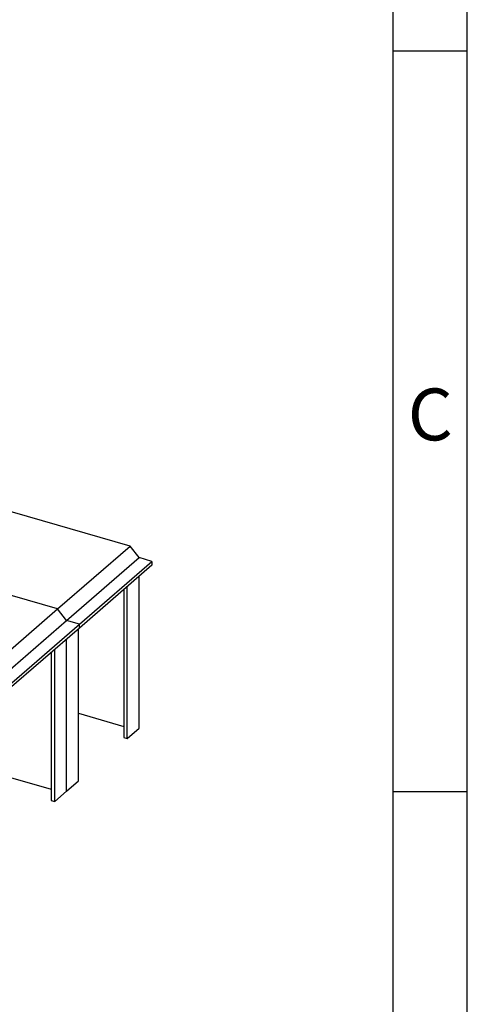
# Model space of a CAD drawing. Units: millimetres. Extents: x -1169 to -872, y -1140 to -930.
# Drawn here: x -903 to -872, y -1099 to -1033 of the extents above; entities that cross this region are included whole.
import ezdxf

# ---------------------------------------------------------------- set-up
doc = ezdxf.new("R2010")
doc.units = ezdxf.units.MM
doc.layers.add('1', color=7, linetype='Continuous')
doc.styles.add('CONVERTER_11', font='txt.shx', dxfattribs={"width": 0.9})

# ---------------------------------------------------------------- blocks, each defined once
blk = doc.blocks.new('RBO_12_4L_HC-select__1', base_point=(-4795.77, -5491.74))
at = {"color": 7, "linetype": 'Continuous'}
for p, q in [((-4475.89, -5342.43), (-4528.23, -5327.32)), ((-4500.39, -5363.65), (-4475.89, -5342.43)), ((-4472.86, -5346.33), (-4475.89, -5342.43)), ((-4497.36, -5367.55), (-4472.86, -5346.33)), ((-4468.53, -5347.58), (-4472.86, -5346.33)), ((-4493.03, -5368.8), (-4468.53, -5347.58)), ((-4468.53, -5348.88), (-4493.03, -5370.1)), ((-4468.53, -5347.58), (-4468.53, -5348.88)), ((-4472.86, -5403.92), (-4472.86, -5352.63)), ((-4476.86, -5407.39), (-4476.86, -5356.1)), ((-4478.07, -5357.15), (-4478.07, -5407.04)), ((-4524.89, -5384.86), (-4500.39, -5363.65)), ((-4521.86, -5388.77), (-4497.36, -5367.55)), ((-4517.53, -5390.02), (-4493.03, -5368.8)), ((-4493.03, -5370.1), (-4517.53, -5391.32)), ((-4493.36, -5421.68), (-4493.36, -5370.39)), ((-4502.57, -5378.36), (-4502.57, -5428.26)), ((-4501.36, -5428.61), (-4501.36, -5377.31)), ((-4493.36, -5398.87), (-4478.07, -5403.29)), ((-4476.86, -5407.39), (-4472.86, -5403.92)), ((-4478.07, -5407.04), (-4476.86, -5407.39)), ((-4517.86, -5420.09), (-4502.57, -5424.5)), ((-4497.36, -5425.14), (-4493.36, -5421.68)), ((-4501.36, -5428.61), (-4497.36, -5425.14)), ((-4502.57, -5428.26), (-4501.36, -5428.61))]:
    blk.add_line(p, q, dxfattribs=at)
at = {"color": 2, "linetype": 'Continuous'}
for p, q in [((-4500.39, -5363.65), (-4552.73, -5348.54)), ((-4497.36, -5367.55), (-4500.39, -5363.65)), ((-4493.03, -5368.8), (-4497.36, -5367.55)), ((-4493.03, -5370.1), (-4493.03, -5368.8)), ((-4497.36, -5425.14), (-4497.36, -5373.85))]:
    blk.add_line(p, q, dxfattribs=at)
blk = doc.blocks.new('AllgSicht1', base_point=(-4644.4, -5400.71))
blk.add_blockref('RBO_12_4L_HC-select__1', (-4795.77, -5491.74))
blk = doc.blocks.new('_rahmen', base_point=(-877.4, -1140.053))
at = {"layer": '1', "color": 6, "linetype": 'Continuous'}
for p, q in [((-877.4, -1035.053), (-877.4, -985.053)), ((-877.4, -1085.053), (-877.4, -1035.053)), ((-877.4, -1118.053), (-877.4, -1085.053))]:
    blk.add_line(p, q, dxfattribs=at)
at = {"layer": '1', "color": 2, "linetype": 'Continuous'}
for p, q in [((-872.4, -1035.053), (-872.4, -985.053)), ((-877.4, -1035.053), (-872.4, -1035.053)), ((-872.4, -1085.053), (-872.4, -1035.053)), ((-877.4, -1085.053), (-872.4, -1085.053)), ((-872.4, -1135.053), (-872.4, -1085.053))]:
    blk.add_line(p, q, dxfattribs=at)
at = {"layer": '1', "color": 7, "insert": (-874.9, -1060.053), "char_height": 3.5, "attachment_point": 5, "line_spacing_factor": 1.20048, "style": 'CONVERTER_11'}
blk.add_mtext('C', dxfattribs=at)
blk = doc.blocks.new('A4I_CS', base_point=(-877.4, -1140.053))
at = {"layer": '1'}
blk.add_blockref('_rahmen', (-877.4, -1140.053), dxfattribs=at)
blk = doc.blocks.new('1')
blk.add_blockref('A4I_CS', (-877.4, -1140.053))
at = {"xscale": 0.2, "yscale": 0.2, "zscale": 0.2}
blk.add_blockref('AllgSicht1', (-928.88, -1080.142), dxfattribs=at)

msp = doc.modelspace()

# ---------------------------------------------------------------- block references
at = {"layer": '1'}
msp.add_blockref('1', (0, 0), dxfattribs=at)

doc.saveas('drawing.dxf')
